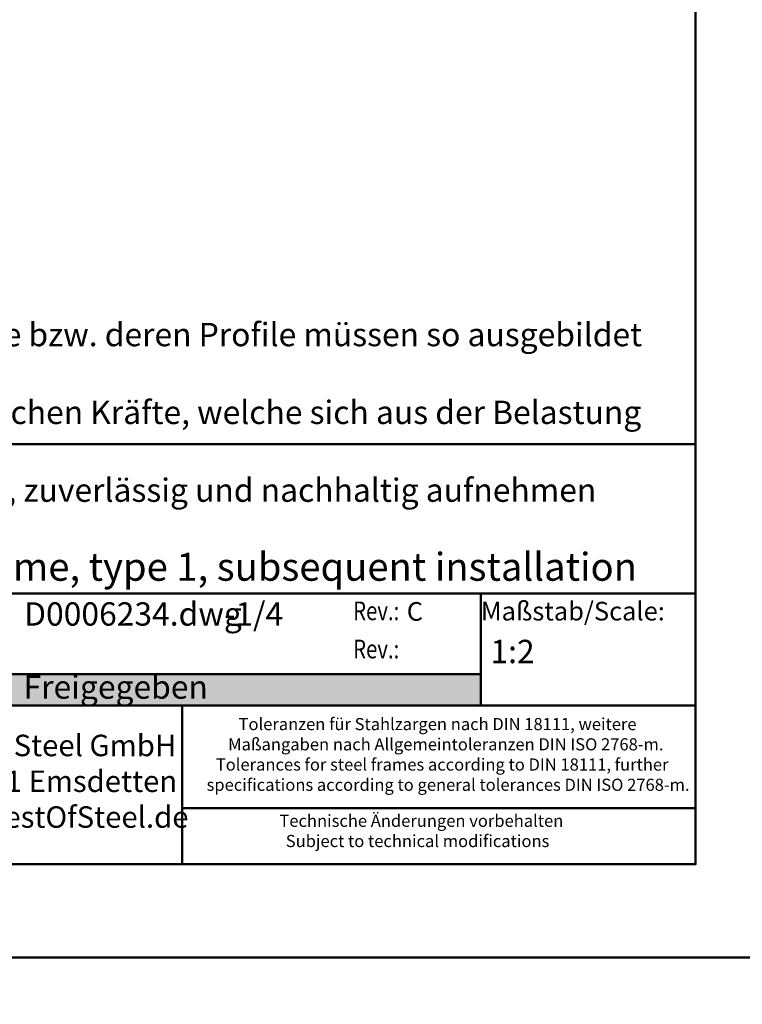
# Model space of a CAD drawing. Units: millimetres. Extents: x 0 to 1680, y -40 to 1188.
# Drawn here: x 675 to 830, y 584 to 795 of the extents above; entities that cross this region are included whole.
import ezdxf
from ezdxf.enums import TextEntityAlignment as Align

# ---------------------------------------------------------------- set-up
doc = ezdxf.new("R2010")
doc.units = ezdxf.units.MM
for name, color, linetype, lineweight in [('AM_0', 7, 'Continuous', 50), ('AM_6', 2, 'Continuous', 35), ('AM_BOR', 7, 'Continuous', 50)]:
    doc.layers.add(name, color=color, linetype=linetype, lineweight=lineweight)
doc.layers.add('AM_12', color=7, linetype='Continuous', lineweight=50, plot=False)
doc.styles.get("Standard").update_dxf_attribs({"font": 'isocp.shx'})

# ---------------------------------------------------------------- blocks, each defined once
blk = doc.blocks.new('DIN_A3_BOS')
at = {"layer": 'AM_12'}
blk.add_lwpolyline([(0, 0), (420, 0), (420, 297), (0, 297)], close=True, dxfattribs=at)
at = {"layer": 'AM_BOR'}
blk.add_lwpolyline([(20, 10), (410, 10), (410, 287), (20, 287)], close=True, dxfattribs=at)
blk = doc.blocks.new('TITLE_BOS')
at = {"layer": 'AM_BOR'}
for p, q in [((0, 45), (-180, 45)), ((0, 45), (0, 0)), ((-110, 29), (0, 29)), ((-23, 17), (-23, 29)), ((0, 17), (-110, 17)), ((-55, 0), (-55, 17)), ((-55, 6), (0, 6))]:
    blk.add_line(p, q, dxfattribs=at)
blk.add_lwpolyline([(-180, 0), (0, 0), (0, 44.76)], dxfattribs=at)
at = {"layer": 'AM_BOR', "width": 0.8}
for p in [(-36.69, 26.15), (-36.69, 22.06)]:
    blk.add_text('Rev.:', height=2, dxfattribs=at).set_placement(p)
at = {"layer": 'AM_BOR', "attachment_point": 1}
for s, width, heights, insert, char_height in [('{\\W1.51711; }Maßstab/Scale:', 20.4324, [0], (-23, 28.12), 2), ('{\\W3.58535; }Best Of Steel GmbH\\P{\\W3.790045; }D-48271 Emsdetten\\P{\\W3.21035; }www.BestOfSteel.de', 33.0528, [10.86], (-86.78, 13.88), 2.3)]:
    blk.add_mtext_dynamic_manual_height_columns(s, width=width, gutter_width=12.5, heights=heights, dxfattribs=dict(at, insert=insert, char_height=char_height))
at = {"layer": 'AM_BOR', "char_height": 1.3, "width": 55, "attachment_point": 1}
for s, insert in [('{\\W7.59856;\\C1;  \\W1;Toleranzen für Stahlzargen nach DIN 18111, weitere\\P\\W6.19231;  \\W1;Maßangaben nach Allgemeintoleranzen DIN ISO 2768-m.\\P{\\W9.06274; }Tolerances for steel frames according to DIN 18111, further\\P{\\W6.585156; }specifications according to general tolerances DIN ISO 2768-m.}', (-55, 15.67)), ('{\\W8.73706;\\C1;   \\W1;Technische Änderungen vorbehalten\\P\\W9.3092;   \\W1;Subject to technical modifications}', (-55, 5.31))]:
    blk.add_mtext(s, dxfattribs=dict(at, insert=insert))
at = {"layer": 'AM_BOR'}
for tag, p, height in [('GEN-TITLE-DES1', (-108.62, 40.59), 3.65), ('GEN-TITLE-NAME', (-161.08, 38.82), 2), ('GEN-TITLE-DES2', (-108.5, 35), 3.65), ('NAME-PRUEFER', (-161.07, 34.6), 2), ('GEN-TITLE-DES2-ENG', (-108.62, 30.37), 3), ('GEN-TITLE-DWG', (-71.93, 25.57), 2.5), ('DOC_REVISION', (-30.94, 26.09), 2), ('BAANNR.', (-71.89, 21.39), 2.5), ('PART_REVISION', (-30.94, 22), 2), ('GEN-TITLE-SCA', (-21.98, 21.55), 2.5), ('CDN_STATUS', (-71.99, 17.74), 2.5)]:
    blk.add_attdef(tag, p, '', height=height, dxfattribs=at)
for tag, p in [('GEN-TITLE-DAT', (-119.6, 38.83)), ('DATUM-PRUEFER', (-119.6, 34.53))]:
    blk.add_attdef(tag, text='', height=2, dxfattribs=at).set_placement(p, align=Align.CENTER)

msp = doc.modelspace()

# ---------------------------------------------------------------- hatches: boundary and pattern name
at = {"layer": 'AM_0'}
h = msp.add_hatch(color=256, dxfattribs=at)
h.dxf.hatch_style = 1
h.paths.add_polyline_path([(600, 648), (774, 648), (774, 654.759), (600, 654.759)])

# ---------------------------------------------------------------- linework, layer by layer
msp.add_lwpolyline([(600, 648), (774, 648), (774, 654.759), (600, 654.759)], close=True, dxfattribs=at)

# ---------------------------------------------------------------- block references
at = {"layer": 'AM_0', "lineweight": 0, "xscale": 2, "yscale": 2, "zscale": 2}
for p in [(0, 594), (0, 0)]:
    msp.add_blockref('DIN_A3_BOS', p, dxfattribs=at)
at = {"layer": 'AM_0', "lineweight": 0}
ref = msp.add_blockref('TITLE_BOS', (820, 614), dxfattribs=dict(at, xscale=2, yscale=2, zscale=2))
ref.add_attrib('GEN-TITLE-DWG', 'D0006234.dwg', (676.141, 665.131), dxfattribs={"layer": 'AM_BOR', "height": 5})
ref.add_attrib('DOC_REVISION', 'C', (758.111, 666.18), dxfattribs={"layer": 'AM_BOR', "height": 4})
ref.add_attrib('GEN-TITLE-DES2-ENG', 'expansion joint frame, type 1, subsequent installation', (602.76, 674.749), dxfattribs={"layer": 'AM_BOR', "height": 6})
ref.add_attrib('GEN-TITLE-SCA', '1:2', (776.037, 657.091), dxfattribs={"layer": 'AM_BOR', "height": 5})
ref.add_attrib('CDN_STATUS', 'Freigegeben', (676.025, 649.475), dxfattribs={"layer": 'AM_BOR', "height": 5})

# ---------------------------------------------------------------- texts
at = {"layer": 'AM_6', "char_height": 5, "attachment_point": 1}
for s, insert, width in [('{\\W2.5375;\\C2; \\W1;Die Massiv- und Ständerwerkswände bzw. deren Profile müssen so ausgebildet sein, \\P{\\W3.200315; }dass sie die statischen und dynamischen Kräfte, welche sich aus der Belastung des \\P{\\W3.928124; }verwendeten Türelements ergeben, zuverlässig und nachhaltig aufnehmen können.}', (555, 730), 260), ('\\pt30;{\\C0;-1/4}', (719.018, 670.132), 16.1425)]:
    msp.add_mtext(s, dxfattribs=dict(at, insert=insert, width=width))

doc.saveas('drawing.dxf')
